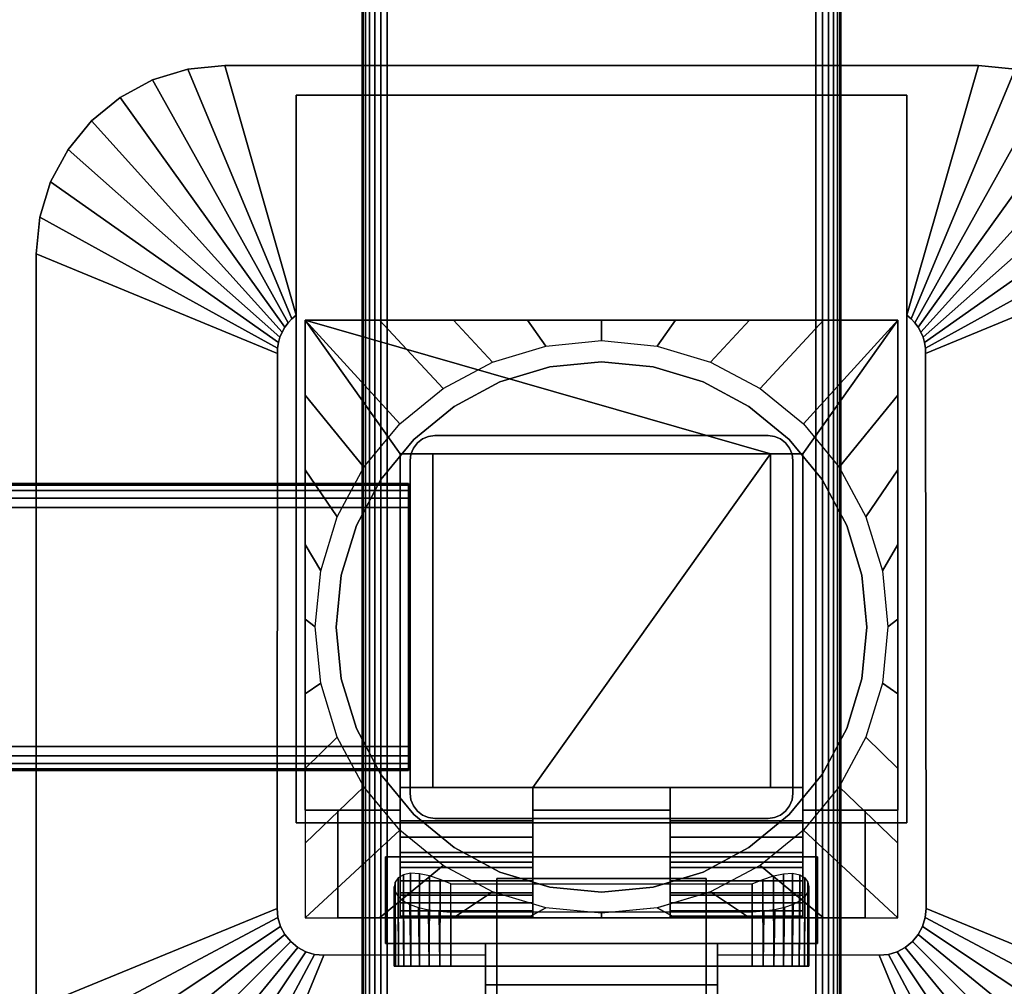
# Model space of a CAD drawing. Units: inches. Extents: x -0.2 to 54, y -24 to 0.
# Drawn here: x 44 to 49.1, y -13.9 to -8.8 of the extents above; entities that cross this region are included whole.
import ezdxf

# ---------------------------------------------------------------- set-up
doc = ezdxf.new("R2010")
doc.units = ezdxf.units.IN
doc.header["$MEASUREMENT"] = 0
for name, color, linetype in [('A-FURN-3-TABLE-FRAME', 253, 'Continuous'), ('A-FURN-3-TABLE-LEG-FLIP-CASE-LOWER', 253, 'Continuous'), ('A-FURN-3-TABLE-LEG-FLIP-CASE-UPPER', 253, 'Continuous'), ('A-FURN-3-TABLE-LEG-FLIP-HANDLE', 253, 'Continuous'), ('A-FURN-3-TABLE-LEG-FOOT', 253, 'Continuous'), ('A-FURN-3-TABLE-LEG-MAIN', 253, 'Continuous'), ('A-FURN-3-TABLE-SURFACE-BOTTOM', 255, 'Continuous'), ('A-FURN-3-TABLE-SURFACE-TOP-HPL_TFL', 255, 'Continuous')]:
    doc.layers.add(name, color=color, linetype=linetype)

msp = doc.modelspace()

# ---------------------------------------------------------------- linework, layer by layer
at = {"layer": 'A-FURN-3-TABLE-LEG-FLIP-CASE-LOWER'}
for points in [[(45.4527, -10.3974, 27.4198), (45.4527, -10.3974, 26.6914), (45.4527, -12.9565, 26.6914), (45.4527, -12.9565, 27.4198)], [(48.5472, -10.3974, 27.4198), (48.5472, -10.3974, 26.6914), (45.4527, -10.3974, 26.6914), (45.4527, -10.3974, 27.4198)], [(47.8819, -11.0943, 27.4198), (48.0511, -11.0943, 27.4198), (48.5472, -10.3974, 27.4198), (45.4527, -10.3974, 27.4198)], [(45.4527, -10.3974, 27.4198), (45.9488, -11.0943, 27.4198), (46.1181, -11.0943, 27.4198), (47.8819, -11.0943, 27.4198)], [(45.9488, -11.0943, 27.4198), (45.4527, -10.3974, 27.4198), (45.4527, -12.9565, 27.4198), (45.9488, -12.9565, 27.4198)], [(48.0511, -12.9565, 27.4198), (48.5472, -12.9565, 27.4198), (48.5472, -10.3974, 27.4198), (48.0511, -11.0943, 27.4198)], [(48.5472, -12.9565, 27.4198), (48.5472, -12.9565, 26.6914), (48.5472, -10.3974, 26.6914), (48.5472, -10.3974, 27.4198)], [(45.9488, -12.8383, 27.7741), (46.1181, -12.8383, 27.7741), (46.1181, -11.0943, 27.4198), (45.9488, -11.0943, 27.4198)], [(47.8819, -11.0943, 27.4198), (46.1181, -11.0943, 27.4198), (46.1181, -12.8383, 27.4198), (46.6417, -12.8383, 27.4198)], [(46.1181, -12.8383, 27.7741), (46.1181, -12.8383, 27.4198), (46.1181, -11.0943, 27.4198)], [(46.6417, -12.8383, 27.4198), (47.3582, -12.8383, 27.4198), (47.8819, -12.8383, 27.4198), (47.8819, -11.0943, 27.4198)], [(47.8819, -11.0943, 27.4198), (47.8819, -12.8383, 27.7741), (48.0511, -12.8383, 27.7741), (48.0511, -11.0943, 27.4198)], [(47.8819, -12.8383, 27.7741), (47.8819, -11.0943, 27.4198), (47.8819, -12.8383, 27.4198)], [(46.6417, -13.0132, 27.7741), (46.6417, -12.8383, 27.7741), (45.9488, -12.8383, 27.7741), (45.9488, -13.0132, 27.7741)], [(46.6417, -12.8383, 27.7741), (46.6417, -12.8383, 27.4198), (46.1181, -12.8383, 27.4198), (46.1181, -12.8383, 27.7741)], [(46.6417, -12.8383, 27.4198), (46.6417, -12.9565, 27.4198), (47.3582, -12.9565, 27.4198), (47.3582, -12.8383, 27.4198)], [(47.8819, -12.8383, 27.7741), (47.8819, -12.8383, 27.4198), (47.3582, -12.8383, 27.4198), (47.3582, -12.8383, 27.7741)], [(47.3582, -12.8383, 27.7741), (47.3582, -13.0132, 27.7741), (48.0511, -13.0132, 27.7741), (48.0511, -12.8383, 27.7741)], [(45.4527, -13.5195, 26.6914), (45.622, -13.5195, 26.6914), (45.622, -12.9565, 26.6914), (45.4527, -12.9565, 26.6914)], [(45.622, -12.9565, 26.7702), (45.622, -12.9565, 26.6914), (45.622, -13.5195, 26.6914), (45.622, -13.5195, 26.7702)], [(46.6417, -12.9565, 27.4198), (46.6417, -12.9565, 26.7702), (47.3582, -12.9565, 26.7702), (47.3582, -12.9565, 27.4198)], [(48.3779, -13.5195, 26.7702), (48.3779, -13.5195, 26.6914), (48.3779, -12.9565, 26.6914), (48.3779, -12.9565, 26.7702)], [(48.3779, -12.9565, 26.6914), (48.3779, -13.5195, 26.6914), (48.5472, -13.5195, 26.6914), (48.5472, -12.9565, 26.6914)], [(46.6417, -13.2281, 27.1048), (45.9488, -13.2281, 27.1048), (45.9488, -13.4013, 26.7702), (46.6417, -13.4013, 26.7702)], [(46.6417, -13.2281, 27.1048), (46.6417, -13.2281, 27.282), (45.9488, -13.2281, 27.282), (45.9488, -13.2281, 27.1048)], [(45.9488, -13.2281, 27.282), (46.6417, -13.2281, 27.282), (46.6417, -13.5195, 27.3135), (45.9488, -13.5195, 27.3135)], [(47.3582, -13.2281, 27.1048), (47.3582, -13.4013, 26.7702), (48.0511, -13.4013, 26.7702), (48.0511, -13.2281, 27.1048)], [(47.3582, -13.2281, 27.282), (47.3582, -13.2281, 27.1048), (48.0511, -13.2281, 27.1048), (48.0511, -13.2281, 27.282)], [(48.0511, -13.2281, 27.282), (48.0511, -13.5195, 27.3135), (47.3582, -13.5195, 27.3135), (47.3582, -13.2281, 27.282)], [(46.2126, -13.3413, 25.9237), (47.7874, -13.3413, 25.9237), (47.7874, -13.7714, 25.9237), (46.2126, -13.7714, 25.9237)], [(45.622, -13.5195, 26.7702), (45.622, -13.5195, 26.6914), (48.3779, -13.5195, 26.6914), (48.3779, -13.5195, 26.7702)], [(45.9488, -13.5109, 27.3922), (45.9488, -13.5195, 27.3135), (46.6417, -13.5195, 27.3135), (46.6417, -13.5109, 27.3922)], [(46.2126, -13.4905, 26.5143), (46.2126, -13.7714, 26.5143), (47.7874, -13.7714, 26.5143), (47.7874, -13.4905, 26.5143)], [(47.3582, -13.5109, 27.3922), (47.3582, -13.5195, 27.3135), (48.0511, -13.5195, 27.3135), (48.0511, -13.5109, 27.3922)]]:
    msp.add_3dface(points, dxfattribs=at)
for points, invisible_edges in [([(46.7296, -10.6406, 25.7544), (46.4696, -10.7194, 25.7544), (46.4299, -10.6166, 25.7544), (46.7094, -10.5322, 25.7544)], 10), ([(47, -10.6139, 25.7544), (46.7296, -10.6406, 25.7544), (46.7094, -10.5322, 25.7544), (47, -10.5037, 25.7544)], 10), ([(47.2704, -10.6406, 25.7544), (47, -10.6139, 25.7544), (47, -10.5037, 25.7544), (47.2906, -10.5322, 25.7544)], 10), ([(47.5304, -10.7194, 25.7544), (47.2704, -10.6406, 25.7544), (47.2906, -10.5322, 25.7544), (47.5701, -10.6166, 25.7544)], 10), ([(46.4696, -10.7194, 25.7544), (46.2299, -10.8475, 25.7544), (46.1721, -10.7537, 25.7544), (46.4299, -10.6166, 25.7544)], 10), ([(47.2704, -10.6406, 26.719), (47.5304, -10.7194, 26.719), (46.4696, -10.7194, 26.719), (46.7296, -10.6406, 26.719)], 10), ([(47, -10.6139, 26.719), (47.2704, -10.6406, 26.719), (46.7296, -10.6406, 26.719), (47, -10.6139, 26.719)], 2), ([(47.7701, -10.8475, 25.7544), (47.5304, -10.7194, 25.7544), (47.5701, -10.6166, 25.7544), (47.8279, -10.7537, 25.7544)], 10), ([(47.5304, -10.7194, 26.719), (47.7701, -10.8475, 26.719), (46.2299, -10.8475, 26.719), (46.4696, -10.7194, 26.719)], 10), ([(46.2299, -10.8475, 25.7544), (46.0199, -11.0199, 25.7544), (45.9458, -10.9382, 25.7544), (46.1721, -10.7537, 25.7544)], 10), ([(47.9801, -11.0199, 25.7544), (47.7701, -10.8475, 25.7544), (47.8279, -10.7537, 25.7544), (48.0542, -10.9382, 25.7544)], 10), ([(47.7701, -10.8475, 26.719), (47.9801, -11.0199, 26.719), (46.0199, -11.0199, 26.719), (46.2299, -10.8475, 26.719)], 10), ([(46.0199, -11.0199, 25.7544), (45.8475, -11.2299, 25.7544), (45.7582, -11.1654, 25.7544), (45.9458, -10.9382, 25.7544)], 10), ([(48.1525, -11.2299, 25.7544), (47.9801, -11.0199, 25.7544), (48.0542, -10.9382, 25.7544), (48.2417, -11.1654, 25.7544)], 10), ([(47.9801, -11.0199, 26.719), (48.1525, -11.2299, 26.719), (45.8475, -11.2299, 26.719), (46.0199, -11.0199, 26.719)], 10), ([(45.9488, -13.0132, 27.7741), (45.9488, -12.8383, 27.7741), (45.9488, -11.0943, 27.4198), (45.9488, -12.9565, 27.4198)], 8), ([(48.0511, -12.8383, 27.7741), (48.0511, -13.0132, 27.7741), (48.0511, -12.9565, 27.4198), (48.0511, -11.0943, 27.4198)], 2), ([(45.8475, -11.2299, 25.7544), (45.7194, -11.4696, 25.7544), (45.6188, -11.4248, 25.7544), (45.7582, -11.1654, 25.7544)], 10), ([(48.2806, -11.4696, 25.7544), (48.1525, -11.2299, 25.7544), (48.2417, -11.1654, 25.7544), (48.3812, -11.4248, 25.7544)], 10), ([(48.1525, -11.2299, 26.719), (48.2806, -11.4696, 26.719), (45.7194, -11.4696, 26.719), (45.8475, -11.2299, 26.719)], 10), ([(45.7194, -11.4696, 25.7544), (45.6406, -11.7296, 25.7544), (45.5329, -11.7066, 25.7544), (45.6188, -11.4248, 25.7544)], 10), ([(48.2806, -11.4696, 26.719), (48.3594, -11.7296, 26.719), (45.6406, -11.7296, 26.719), (45.7194, -11.4696, 26.719)], 10), ([(48.3594, -11.7296, 25.7544), (48.2806, -11.4696, 25.7544), (48.3812, -11.4248, 25.7544), (48.467, -11.7066, 25.7544)], 10), ([(45.6406, -11.7296, 25.7544), (45.6139, -12, 25.7544), (45.5039, -11.9998, 25.7544), (45.5329, -11.7066, 25.7544)], 10), ([(48.3861, -12, 25.7544), (48.3594, -11.7296, 25.7544), (48.467, -11.7066, 25.7544), (48.496, -11.9998, 25.7544)], 10), ([(48.3594, -11.7296, 26.719), (48.3861, -12, 26.719), (45.6139, -12, 26.719), (45.6406, -11.7296, 26.719)], 10), ([(45.6139, -12, 25.7544), (45.6406, -12.2704, 25.7544), (45.5329, -12.2929, 25.7544), (45.5039, -11.9998, 25.7544)], 10), ([(48.3861, -12, 26.719), (48.3594, -12.2704, 26.719), (45.6406, -12.2704, 26.719), (45.6139, -12, 26.719)], 10), ([(48.3594, -12.2704, 25.7544), (48.3861, -12, 25.7544), (48.496, -11.9998, 25.7544), (48.467, -12.2929, 25.7544)], 10), ([(45.6406, -12.2704, 25.7544), (45.7194, -12.5304, 25.7544), (45.6188, -12.5747, 25.7544), (45.5329, -12.2929, 25.7544)], 10), ([(48.3594, -12.2704, 26.719), (48.2806, -12.5304, 26.719), (45.7194, -12.5304, 26.719), (45.6406, -12.2704, 26.719)], 10), ([(48.2806, -12.5304, 25.7544), (48.3594, -12.2704, 25.7544), (48.467, -12.2929, 25.7544), (48.3812, -12.5747, 25.7544)], 10), ([(45.7194, -12.5304, 25.7544), (45.8475, -12.7701, 25.7544), (45.7582, -12.8342, 25.7544), (45.6188, -12.5747, 25.7544)], 10), ([(48.2806, -12.5304, 26.719), (48.1525, -12.7701, 26.719), (45.8475, -12.7701, 26.719), (45.7194, -12.5304, 26.719)], 10), ([(48.1525, -12.7701, 25.7544), (48.2806, -12.5304, 25.7544), (48.3812, -12.5747, 25.7544), (48.2417, -12.8342, 25.7544)], 10), ([(45.8475, -12.7701, 25.7544), (46.0199, -12.9801, 25.7544), (45.9458, -13.0613, 25.7544), (45.7582, -12.8342, 25.7544)], 10), ([(48.1525, -12.7701, 26.719), (47.9801, -12.9801, 26.719), (46.0199, -12.9801, 26.719), (45.8475, -12.7701, 26.719)], 10), ([(47.9801, -12.9801, 25.7544), (48.1525, -12.7701, 25.7544), (48.2417, -12.8342, 25.7544), (48.0542, -13.0613, 25.7544)], 10), ([(46.6417, -12.9565, 27.4198), (46.6417, -12.8383, 27.4198), (46.6417, -12.8383, 27.7741), (46.6417, -13.0132, 27.7741)], 8), ([(47.3582, -13.0132, 27.7741), (47.3582, -12.8383, 27.7741), (47.3582, -12.8383, 27.4198), (47.3582, -12.9565, 27.4198)], 8), ([(45.4527, -12.9565, 26.6914), (45.622, -12.9565, 26.6914), (45.622, -12.9565, 26.7702), (45.4527, -12.9565, 27.4198)], 4), ([(45.4527, -12.9565, 27.4198), (45.622, -12.9565, 26.7702), (45.9488, -12.9565, 26.7702), (45.9488, -12.9565, 27.4198)], 1), ([(45.9488, -12.9565, 26.7702), (45.622, -12.9565, 26.7702), (45.622, -13.5195, 26.7702), (45.9488, -13.4013, 26.7702)], 4), ([(45.9488, -12.9565, 27.4198), (45.9488, -12.9565, 26.7702), (45.9488, -13.4013, 26.7702), (45.9488, -13.2281, 27.1048)], 8), ([(45.9488, -13.0132, 27.7741), (45.9488, -12.9565, 27.4198), (45.9488, -13.2281, 27.1048), (45.9488, -13.2281, 27.282)], 11), ([(46.6417, -12.9565, 26.7702), (46.6417, -13.4013, 26.7702), (47.3582, -13.4013, 26.7702), (47.3582, -12.9565, 26.7702)], 2), ([(46.6417, -13.2281, 27.1048), (46.6417, -13.4013, 26.7702), (46.6417, -12.9565, 26.7702), (46.6417, -12.9565, 27.4198)], 8), ([(46.6417, -13.2281, 27.282), (46.6417, -13.2281, 27.1048), (46.6417, -12.9565, 27.4198), (46.6417, -13.0132, 27.7741)], 14), ([(47.3582, -12.9565, 27.4198), (47.3582, -12.9565, 26.7702), (47.3582, -13.4013, 26.7702), (47.3582, -13.2281, 27.1048)], 8), ([(47.3582, -13.0132, 27.7741), (47.3582, -12.9565, 27.4198), (47.3582, -13.2281, 27.1048), (47.3582, -13.2281, 27.282)], 11), ([(48.0511, -13.4013, 26.7702), (48.3779, -13.5195, 26.7702), (48.3779, -12.9565, 26.7702), (48.0511, -12.9565, 26.7702)], 1), ([(48.3779, -12.9565, 26.7702), (48.5472, -12.9565, 27.4198), (48.0511, -12.9565, 27.4198), (48.0511, -12.9565, 26.7702)], 1), ([(48.0511, -13.2281, 27.1048), (48.0511, -13.4013, 26.7702), (48.0511, -12.9565, 26.7702), (48.0511, -12.9565, 27.4198)], 8), ([(48.0511, -13.2281, 27.282), (48.0511, -13.2281, 27.1048), (48.0511, -12.9565, 27.4198), (48.0511, -13.0132, 27.7741)], 14), ([(48.3779, -12.9565, 26.6914), (48.5472, -12.9565, 26.6914), (48.5472, -12.9565, 27.4198), (48.3779, -12.9565, 26.7702)], 4), ([(46.0199, -12.9801, 25.7544), (46.2299, -13.1525, 25.7544), (46.1721, -13.2459, 25.7544), (45.9458, -13.0613, 25.7544)], 10), ([(47.9801, -12.9801, 26.719), (47.7701, -13.1525, 26.719), (46.2299, -13.1525, 26.719), (46.0199, -12.9801, 26.719)], 10), ([(47.7701, -13.1525, 25.7544), (47.9801, -12.9801, 25.7544), (48.0542, -13.0613, 25.7544), (47.8279, -13.2459, 25.7544)], 10), ([(45.9488, -13.2281, 27.282), (45.9488, -13.0971, 27.7672), (45.9488, -13.0132, 27.7741)], 9), ([(46.6417, -13.0132, 27.7741), (46.6417, -13.0971, 27.7672), (46.6417, -13.2281, 27.282)], 10), ([(47.3582, -13.2281, 27.282), (47.3582, -13.0971, 27.7672), (47.3582, -13.0132, 27.7741)], 9), ([(48.0511, -13.0132, 27.7741), (48.0511, -13.0971, 27.7672), (48.0511, -13.2281, 27.282)], 10), ([(45.9488, -13.2281, 27.282), (45.9488, -13.2561, 27.7133), (45.9488, -13.1788, 27.7468), (45.9488, -13.0971, 27.7672)], 9), ([(46.6417, -13.2281, 27.282), (46.6417, -13.0971, 27.7672), (46.6417, -13.1788, 27.7468), (46.6417, -13.2561, 27.7133)], 9), ([(47.3582, -13.2281, 27.282), (47.3582, -13.2561, 27.7133), (47.3582, -13.1788, 27.7468), (47.3582, -13.0971, 27.7672)], 9), ([(48.0511, -13.2281, 27.282), (48.0511, -13.0971, 27.7672), (48.0511, -13.1788, 27.7468), (48.0511, -13.2561, 27.7133)], 9), ([(46.2299, -13.1525, 25.7544), (46.4696, -13.2806, 25.7544), (46.4299, -13.3829, 25.7544), (46.1721, -13.2459, 25.7544)], 10), ([(47.7701, -13.1525, 26.719), (47.5304, -13.2806, 26.719), (46.4696, -13.2806, 26.719), (46.2299, -13.1525, 26.719)], 10), ([(47.5304, -13.2806, 25.7544), (47.7701, -13.1525, 25.7544), (47.8279, -13.2459, 25.7544), (47.5701, -13.3829, 25.7544)], 10), ([(45.9488, -13.2281, 27.282), (45.9488, -13.5195, 27.3135), (45.9488, -13.5109, 27.3922), (45.9488, -13.4826, 27.4715)], 8), ([(45.9488, -13.2281, 27.282), (45.9488, -13.4826, 27.4715), (45.9488, -13.4416, 27.5451), (45.9488, -13.3893, 27.6111)], 9), ([(45.9488, -13.2281, 27.282), (45.9488, -13.3893, 27.6111), (45.9488, -13.3269, 27.6676), (45.9488, -13.2561, 27.7133)], 9), ([(46.6417, -13.5109, 27.3922), (46.6417, -13.5195, 27.3135), (46.6417, -13.2281, 27.282), (46.6417, -13.4826, 27.4715)], 4), ([(46.6417, -13.3893, 27.6111), (46.6417, -13.4416, 27.5451), (46.6417, -13.4826, 27.4715), (46.6417, -13.2281, 27.282)], 12), ([(46.6417, -13.2561, 27.7133), (46.6417, -13.3269, 27.6676), (46.6417, -13.3893, 27.6111), (46.6417, -13.2281, 27.282)], 12), ([(47.3582, -13.2281, 27.282), (47.3582, -13.5195, 27.3135), (47.3582, -13.5109, 27.3922), (47.3582, -13.4826, 27.4715)], 8), ([(47.3582, -13.2281, 27.282), (47.3582, -13.4826, 27.4715), (47.3582, -13.4416, 27.5451), (47.3582, -13.3893, 27.6111)], 9), ([(47.3582, -13.2281, 27.282), (47.3582, -13.3893, 27.6111), (47.3582, -13.3269, 27.6676), (47.3582, -13.2561, 27.7133)], 9), ([(48.0511, -13.5109, 27.3922), (48.0511, -13.5195, 27.3135), (48.0511, -13.2281, 27.282), (48.0511, -13.4826, 27.4715)], 4), ([(48.0511, -13.3893, 27.6111), (48.0511, -13.4416, 27.5451), (48.0511, -13.4826, 27.4715), (48.0511, -13.2281, 27.282)], 12), ([(48.0511, -13.2281, 27.282), (48.0511, -13.2561, 27.7133), (48.0511, -13.3269, 27.6676), (48.0511, -13.3893, 27.6111)], 9), ([(46.4696, -13.2806, 25.7544), (46.7296, -13.3594, 25.7544), (46.7094, -13.4673, 25.7544), (46.4299, -13.3829, 25.7544)], 10), ([(47.5304, -13.2806, 26.719), (47.2704, -13.3594, 26.719), (46.7296, -13.3594, 26.719), (46.4696, -13.2806, 26.719)], 10), ([(47.2704, -13.3594, 25.7544), (47.5304, -13.2806, 25.7544), (47.5701, -13.3829, 25.7544), (47.2918, -13.4671, 25.7544)], 10), ([(46.7296, -13.3594, 25.7544), (47, -13.3861, 25.7544), (47, -13.4958, 25.7544), (46.7094, -13.4673, 25.7544)], 10), ([(47.2704, -13.3594, 26.719), (47, -13.3861, 26.719), (47, -13.3861, 26.719), (46.7296, -13.3594, 26.719)], 8), ([(47, -13.3861, 25.7544), (47.2704, -13.3594, 25.7544), (47.2918, -13.4671, 25.7544), (47, -13.4958, 25.7544)], 10), ([(46.6417, -13.4013, 26.7702), (45.9488, -13.4013, 26.7702), (45.622, -13.5195, 26.7702), (48.3779, -13.5195, 26.7702)], 10), ([(48.3779, -13.5195, 26.7702), (48.0511, -13.4013, 26.7702), (47.3582, -13.4013, 26.7702), (46.6417, -13.4013, 26.7702)], 13), ([(45.923, -13.7714, 26.2766), (45.9173, -13.7714, 26.219), (45.923, -13.7714, 26.1614)], 8), ([(45.9398, -13.7714, 26.332), (45.923, -13.7714, 26.2766), (45.923, -13.7714, 26.1614), (45.9398, -13.7714, 26.106)], 10), ([(45.9398, -13.7714, 26.106), (45.9671, -13.7714, 26.0549), (45.9671, -13.7714, 26.383), (45.9398, -13.7714, 26.332)], 10), ([(46.0038, -13.7714, 26.4278), (45.9671, -13.7714, 26.383), (45.9671, -13.7714, 26.0549), (46.0038, -13.7714, 26.0102)], 10), ([(46.0038, -13.7714, 26.0102), (46.0485, -13.7714, 25.9735), (46.0485, -13.7714, 26.4645), (46.0038, -13.7714, 26.4278)], 10), ([(46.0996, -13.7714, 26.4918), (46.0485, -13.7714, 26.4645), (46.0485, -13.7714, 25.9735), (46.0996, -13.7714, 25.9462)], 10), ([(46.0996, -13.7714, 25.9462), (46.155, -13.7714, 25.9294), (46.155, -13.7714, 26.5086), (46.0996, -13.7714, 26.4918)], 10), ([(46.2126, -13.7714, 26.5143), (46.155, -13.7714, 26.5086), (46.155, -13.7714, 25.9294), (46.2126, -13.7714, 25.9237)], 10), ([(46.2126, -13.7714, 26.5143), (46.2126, -13.7714, 25.9237), (47.7874, -13.7714, 25.9237), (47.7874, -13.7714, 26.5143)], 5), ([(47.845, -13.7714, 26.5086), (47.7874, -13.7714, 26.5143), (47.7874, -13.7714, 25.9237), (47.845, -13.7714, 25.9294)], 10), ([(47.845, -13.7714, 25.9294), (47.9004, -13.7714, 25.9462), (47.9004, -13.7714, 26.4918), (47.845, -13.7714, 26.5086)], 10), ([(47.9514, -13.7714, 26.4645), (47.9004, -13.7714, 26.4918), (47.9004, -13.7714, 25.9462), (47.9514, -13.7714, 25.9735)], 10), ([(47.9514, -13.7714, 25.9735), (47.9962, -13.7714, 26.0102), (47.9962, -13.7714, 26.4278), (47.9514, -13.7714, 26.4645)], 10), ([(47.9962, -13.7714, 26.0102), (48.0329, -13.7714, 26.0549), (48.0329, -13.7714, 26.383), (47.9962, -13.7714, 26.4278)], 10), ([(48.0602, -13.7714, 26.332), (48.0329, -13.7714, 26.383), (48.0329, -13.7714, 26.0549), (48.0602, -13.7714, 26.106)], 10), ([(48.0602, -13.7714, 26.106), (48.077, -13.7714, 26.1614), (48.077, -13.7714, 26.2766), (48.0602, -13.7714, 26.332)], 10), ([(48.077, -13.7714, 26.1614), (48.0826, -13.7714, 26.219), (48.077, -13.7714, 26.2766)], 8)]:
    msp.add_3dface(points, dxfattribs=dict(at, invisible_edges=invisible_edges))
at = {"layer": 'A-FURN-3-TABLE-LEG-FLIP-CASE-UPPER'}
for points, invisible_edges in [([(45.4055, -10.3709, 26.719), (45.0315, -9.0667, 27.5576), (45.4055, -9.2202, 27.4554)], 2), ([(45.4055, -9.2202, 27.4554), (45.0315, -9.0667, 27.5576), (48.9685, -9.0667, 27.5576), (48.5945, -9.2202, 27.4554)], 5), ([(48.5945, -9.2202, 27.4554), (48.9685, -9.0667, 27.5576), (48.5945, -10.3709, 26.719)], 1), ([(45.4055, -13.0234, 26.719), (45.3048, -13.4706, 26.719), (45.3071, -10.5711, 26.719), (45.4055, -10.3709, 26.719)], 5), ([(45.4055, -10.3709, 26.719), (45.3071, -10.5711, 26.719), (45.3079, -10.5421, 26.719), (45.3122, -10.5134, 26.719)], 9), ([(45.4055, -10.3709, 26.719), (45.3122, -10.5134, 26.719), (45.32, -10.4855, 26.719), (45.3312, -10.4587, 26.719)], 9), ([(45.4055, -10.3709, 26.719), (45.3312, -10.4587, 26.719), (45.3456, -10.4335, 26.719), (45.3629, -10.4102, 26.719)], 9), ([(45.4055, -10.3709, 26.719), (45.3629, -10.4102, 26.719), (45.383, -10.3892, 26.719)], 1), ([(48.6951, -13.4706, 26.719), (48.5945, -13.0234, 26.719), (48.5945, -10.3709, 26.719), (48.6929, -10.5711, 26.719)], 5), ([(48.5945, -10.3709, 26.719), (48.6169, -10.3892, 26.719), (48.637, -10.4102, 26.719), (48.6544, -10.4335, 26.719)], 8), ([(48.5945, -10.3709, 26.719), (48.6544, -10.4335, 26.719), (48.6687, -10.4587, 26.719), (48.6799, -10.4855, 26.719)], 9), ([(48.5945, -10.3709, 26.719), (48.6799, -10.4855, 26.719), (48.6877, -10.5134, 26.719), (48.6921, -10.5421, 26.719)], 9), ([(48.5945, -10.3709, 26.719), (48.6921, -10.5421, 26.719), (48.6929, -10.5711, 26.719)], 9), ([(45.4055, -13.0234, 26.719), (45.3234, -13.564, 26.719), (45.3095, -13.5182, 26.719), (45.3048, -13.4706, 26.719)], 9), ([(45.4055, -13.0234, 26.719), (45.3763, -13.6432, 26.719), (45.3459, -13.6063, 26.719), (45.3234, -13.564, 26.719)], 9), ([(45.4055, -13.0234, 26.719), (45.4555, -13.6962, 26.719), (45.4133, -13.6736, 26.719), (45.3763, -13.6432, 26.719)], 9), ([(45.872, -13.2006, 26.719), (45.4055, -13.0234, 26.719), (48.5945, -13.0234, 26.719), (48.1279, -13.2006, 26.719)], 5), ([(45.4055, -13.0234, 26.719), (45.872, -13.2006, 26.719), (45.872, -13.6533, 26.719), (45.5489, -13.7147, 26.719)], 13), ([(45.4055, -13.0234, 26.719), (45.5489, -13.7147, 26.719), (45.5013, -13.7101, 26.719), (45.4555, -13.6962, 26.719)], 9), ([(48.451, -13.7147, 26.719), (48.1279, -13.6533, 26.719), (48.1279, -13.2006, 26.719), (48.5945, -13.0234, 26.719)], 13), ([(48.5945, -13.0234, 26.719), (48.5444, -13.6962, 26.719), (48.4986, -13.7101, 26.719), (48.451, -13.7147, 26.719)], 9), ([(48.5945, -13.0234, 26.719), (48.6236, -13.6432, 26.719), (48.5866, -13.6736, 26.719), (48.5444, -13.6962, 26.719)], 9), ([(48.5945, -13.0234, 26.719), (48.6765, -13.564, 26.719), (48.654, -13.6063, 26.719), (48.6236, -13.6432, 26.719)], 9), ([(48.5945, -13.0234, 26.719), (48.6951, -13.4706, 26.719), (48.6904, -13.5182, 26.719), (48.6765, -13.564, 26.719)], 9), ([(46.3937, -13.6533, 26.9801), (45.872, -13.6533, 26.9801), (45.872, -13.2006, 26.9801), (48.1279, -13.2006, 26.9801)], 8), ([(46.3937, -13.6533, 26.9801), (48.1279, -13.2006, 26.9801), (48.1279, -13.6533, 26.9801), (47.6063, -13.6533, 26.9801)], 1), ([(45.5489, -13.7147, 26.719), (45.872, -13.6533, 26.719), (46.3937, -13.6533, 26.719), (46.3937, -13.7124, 26.719)], 1), ([(46.3937, -13.7124, 26.719), (46.3937, -13.6533, 26.719), (46.3937, -13.6533, 26.9801), (46.3937, -13.8698, 26.9657)], 8), ([(48.451, -13.7147, 26.719), (47.6063, -13.7124, 26.719), (47.6063, -13.6533, 26.719), (48.1279, -13.6533, 26.719)], 8), ([(47.6063, -13.7124, 26.719), (47.6063, -13.8698, 26.9657), (47.6063, -13.6533, 26.9801), (47.6063, -13.6533, 26.719)], 1), ([(46.3937, -13.7124, 26.719), (46.3937, -13.8698, 26.9657), (46.3937, -14.3895, 27.3116), (46.3937, -14.9722, 27.5576)], 5), ([(47.6063, -14.9722, 27.5576), (47.6063, -14.3895, 27.3116), (47.6063, -13.8698, 26.9657), (47.6063, -13.7124, 26.719)], 5)]:
    msp.add_3dface(points, dxfattribs=dict(at, invisible_edges=invisible_edges))
for points in [[(48.9685, -9.0667, 28.03), (48.9685, -9.0667, 27.5576), (45.0315, -9.0667, 27.5576), (45.0315, -9.0667, 28.03)], [(45.4055, -13.0234, 27.4554), (45.4055, -13.0234, 26.719), (45.4055, -10.3709, 26.719), (45.4055, -9.2202, 27.4554)], [(48.5945, -13.0234, 27.4554), (45.4055, -13.0234, 27.4554), (45.4055, -9.2202, 27.4554), (48.5945, -9.2202, 27.4554)], [(48.5945, -13.0234, 27.4554), (48.5945, -9.2202, 27.4554), (48.5945, -10.3709, 26.719), (48.5945, -13.0234, 26.719)], [(44.0472, -10.0509, 27.5576), (45.3071, -10.5711, 26.719), (45.3048, -13.4706, 26.719), (44.0472, -13.988, 27.5576)], [(44.0472, -10.0509, 28.03), (44.0472, -10.0509, 27.5576), (44.0472, -13.988, 27.5576), (44.0472, -13.988, 28.03)], [(49.9527, -13.988, 27.5576), (48.6951, -13.4706, 26.719), (48.6929, -10.5711, 26.719), (49.9527, -10.0509, 27.5576)], [(45.4055, -13.0234, 27.4554), (48.5945, -13.0234, 27.4554), (48.5945, -13.0234, 26.719), (45.4055, -13.0234, 26.719)], [(45.872, -13.2006, 26.9801), (45.872, -13.6533, 26.9801), (45.872, -13.6533, 26.719), (45.872, -13.2006, 26.719)], [(45.872, -13.2006, 26.719), (48.1279, -13.2006, 26.719), (48.1279, -13.2006, 26.9801), (45.872, -13.2006, 26.9801)], [(48.1279, -13.2006, 26.9801), (48.1279, -13.2006, 26.719), (48.1279, -13.6533, 26.719), (48.1279, -13.6533, 26.9801)], [(45.872, -13.6533, 26.9801), (46.3937, -13.6533, 26.9801), (46.3937, -13.6533, 26.719), (45.872, -13.6533, 26.719)], [(46.3937, -13.8698, 26.9657), (46.3937, -13.6533, 26.9801), (47.6063, -13.6533, 26.9801), (47.6063, -13.8698, 26.9657)], [(47.6063, -13.6533, 26.9801), (48.1279, -13.6533, 26.9801), (48.1279, -13.6533, 26.719), (47.6063, -13.6533, 26.719)], [(45.0315, -14.9722, 27.5576), (45.5489, -13.7147, 26.719), (46.3937, -13.7124, 26.719), (46.3937, -14.9722, 27.5576)], [(47.6063, -13.7124, 26.719), (48.451, -13.7147, 26.719), (48.9685, -14.9722, 27.5576), (47.6063, -14.9722, 27.5576)], [(47.6063, -13.8698, 26.9657), (47.6063, -14.3895, 27.3116), (46.3937, -14.3895, 27.3116), (46.3937, -13.8698, 26.9657)]]:
    msp.add_3dface(points, dxfattribs=at)
at = {"layer": 'A-FURN-3-TABLE-LEG-FLIP-HANDLE'}
for points, invisible_edges in [([(46.4527, -14.9193, 26.9126), (46.4527, -14.1866, 27.3508), (46.4527, -13.3137, 27.0376), (46.4527, -13.9294, 26.4888)], 8), ([(47.5472, -14.9193, 26.9126), (47.5472, -13.9294, 26.4888), (47.5472, -13.3137, 27.0376), (47.5472, -14.1866, 27.3508)], 1)]:
    msp.add_3dface(points, dxfattribs=dict(at, invisible_edges=invisible_edges))
for points in [[(46.4527, -13.9294, 26.4888), (46.4527, -13.3137, 27.0376), (47.5472, -13.3137, 27.0376), (47.5472, -13.9294, 26.4888)], [(47.5472, -14.1866, 27.3508), (47.5472, -13.3137, 27.0376), (46.4527, -13.3137, 27.0376), (46.4527, -14.1866, 27.3508)]]:
    msp.add_3dface(points, dxfattribs=at)
at = {"layer": 'A-FURN-3-TABLE-LEG-MAIN'}
msp.add_3dface([(46, -11.13, 4.5), (46, -12.87, 4.5), (46, -12.87, 26.719), (46, -11.13, 26.719)], dxfattribs=at)
at = {"layer": 'A-FURN-3-TABLE-SURFACE-BOTTOM', "invisible_edges": 5}
msp.add_3dface([(52, -0.1181, 28.03), (52, -23.8819, 28.03), (2, -23.8819, 28.03), (2, -0.1181, 28.03)], dxfattribs=at)
at = {"layer": 'A-FURN-3-TABLE-SURFACE-TOP-HPL_TFL', "invisible_edges": 10}
msp.add_3dface([(2, -23.8819, 29.03), (52, -23.8819, 29.03), (52, -0.1181, 29.03), (2, -0.1181, 29.03)], dxfattribs=at)

# ---------------------------------------------------------------- meshes
at = {"layer": 'A-FURN-3-TABLE-FRAME'}
mesh = msp.add_polymesh((2, 21), dxfattribs=at)
for k, corner in enumerate([(45.9925, -11.375, 24.689), (45.9925, -11.3272, 24.6795), (45.9925, -11.2866, 24.6524), (45.9925, -11.2595, 24.6118), (45.9925, -11.25, 24.564), (45.9925, -11.25, 23.314), (45.9925, -11.2595, 23.2662), (45.9925, -11.2866, 23.2256), (45.9925, -11.3272, 23.1985), (45.9925, -11.375, 23.189), (45.9925, -12.625, 23.189), (45.9925, -12.6728, 23.1985), (45.9925, -12.7134, 23.2256), (45.9925, -12.7405, 23.2662), (45.9925, -12.75, 23.314), (45.9925, -12.75, 24.564), (45.9925, -12.7405, 24.6118), (45.9925, -12.7134, 24.6524), (45.9925, -12.6728, 24.6795), (45.9925, -12.625, 24.689), (45.9925, -11.375, 24.689), (8.0075, -11.375, 24.689), (8.0075, -11.3272, 24.6795), (8.0075, -11.2866, 24.6524), (8.0075, -11.2595, 24.6118), (8.0075, -11.25, 24.564), (8.0075, -11.25, 23.314), (8.0075, -11.2595, 23.2662), (8.0075, -11.2866, 23.2256), (8.0075, -11.3272, 23.1985), (8.0075, -11.375, 23.189), (8.0075, -12.625, 23.189), (8.0075, -12.6728, 23.1985), (8.0075, -12.7134, 23.2256), (8.0075, -12.7405, 23.2662), (8.0075, -12.75, 23.314), (8.0075, -12.75, 24.564), (8.0075, -12.7405, 24.6118), (8.0075, -12.7134, 24.6524), (8.0075, -12.6728, 24.6795), (8.0075, -12.625, 24.689), (8.0075, -11.375, 24.689)]):
    mesh.set_mesh_vertex(divmod(k, 21), corner)
at = {"layer": 'A-FURN-3-TABLE-LEG-FLIP-CASE-LOWER'}
mesh = msp.add_polymesh((33, 2), dxfattribs=at)
for k, corner in enumerate([(48.5472, -13.5195, 26.6914), (48.0542, -13.0613, 25.7544), (48.1604, -13.5195, 26.6914), (47.8279, -13.2459, 25.7544), (47.7736, -13.5195, 26.6914), (47.5701, -13.3829, 25.7544), (47.3868, -13.5195, 26.6914), (47.2906, -13.4673, 25.7544), (47, -13.5195, 26.6914), (47, -13.4958, 25.7544), (46.6132, -13.5195, 26.6914), (46.7094, -13.4673, 25.7544), (46.2263, -13.5195, 26.6914), (46.4299, -13.3829, 25.7544), (45.8395, -13.5195, 26.6914), (46.1721, -13.2459, 25.7544), (45.4527, -13.5195, 26.6914), (45.9458, -13.0613, 25.7544), (45.4527, -13.1292, 26.6914), (45.7582, -12.8342, 25.7544), (45.4527, -12.7389, 26.6914), (45.6188, -12.5747, 25.7544), (45.4527, -12.3487, 26.6914), (45.5329, -12.2929, 25.7544), (45.4527, -11.9584, 26.6914), (45.5039, -11.9998, 25.7544), (45.4527, -11.5682, 26.6914), (45.5329, -11.7066, 25.7544), (45.4527, -11.1779, 26.6914), (45.6188, -11.4248, 25.7544), (45.4527, -10.7877, 26.6914), (45.7582, -11.1654, 25.7544), (45.4527, -10.3974, 26.6914), (45.9458, -10.9382, 25.7544), (45.8395, -10.3974, 26.6914), (46.1721, -10.7537, 25.7544), (46.2263, -10.3974, 26.6914), (46.4299, -10.6166, 25.7544), (46.6132, -10.3974, 26.6914), (46.7094, -10.5322, 25.7544), (47, -10.3974, 26.6914), (47, -10.5037, 25.7544), (47.3868, -10.3974, 26.6914), (47.2906, -10.5322, 25.7544), (47.7736, -10.3974, 26.6914), (47.5701, -10.6166, 25.7544), (48.1604, -10.3974, 26.6914), (47.8279, -10.7537, 25.7544), (48.5472, -10.3974, 26.6914), (48.0542, -10.9382, 25.7544), (48.5472, -10.7877, 26.6914), (48.2417, -11.1654, 25.7544), (48.5472, -11.1779, 26.6914), (48.3812, -11.4248, 25.7544), (48.5472, -11.5682, 26.6914), (48.467, -11.7066, 25.7544), (48.5472, -11.9584, 26.6914), (48.496, -11.9998, 25.7544), (48.5472, -12.3487, 26.6914), (48.467, -12.2929, 25.7544), (48.5472, -12.7389, 26.6914), (48.3812, -12.5747, 25.7544), (48.5472, -13.1292, 26.6914), (48.2417, -12.8342, 25.7544), (48.5472, -13.5195, 26.6914), (48.0542, -13.0613, 25.7544)]):
    mesh.set_mesh_vertex(divmod(k, 2), corner)
mesh = msp.add_polymesh((2, 32), dxfattribs=dict(at, n_close=True))
for k, corner in enumerate([(48.3861, -12, 26.719), (48.3594, -11.7296, 26.719), (48.2806, -11.4696, 26.719), (48.1525, -11.2299, 26.719), (47.9801, -11.0199, 26.719), (47.7701, -10.8475, 26.719), (47.5304, -10.7194, 26.719), (47.2704, -10.6406, 26.719), (47, -10.6139, 26.719), (46.7296, -10.6406, 26.719), (46.4696, -10.7194, 26.719), (46.2299, -10.8475, 26.719), (46.0199, -11.0199, 26.719), (45.8475, -11.2299, 26.719), (45.7194, -11.4696, 26.719), (45.6406, -11.7296, 26.719), (45.6139, -12, 26.719), (45.6406, -12.2704, 26.719), (45.7194, -12.5304, 26.719), (45.8475, -12.7701, 26.719), (46.0199, -12.9801, 26.719), (46.2299, -13.1525, 26.719), (46.4696, -13.2806, 26.719), (46.7296, -13.3594, 26.719), (47, -13.3861, 26.719), (47.2704, -13.3594, 26.719), (47.5304, -13.2806, 26.719), (47.7701, -13.1525, 26.719), (47.9801, -12.9801, 26.719), (48.1525, -12.7701, 26.719), (48.2806, -12.5304, 26.719), (48.3594, -12.2704, 26.719), (48.3861, -12, 25.7544), (48.3594, -11.7296, 25.7544), (48.2806, -11.4696, 25.7544), (48.1525, -11.2299, 25.7544), (47.9801, -11.0199, 25.7544), (47.7701, -10.8475, 25.7544), (47.5304, -10.7194, 25.7544), (47.2704, -10.6406, 25.7544), (47, -10.6139, 25.7544), (46.7296, -10.6406, 25.7544), (46.4696, -10.7194, 25.7544), (46.2299, -10.8475, 25.7544), (46.0199, -11.0199, 25.7544), (45.8475, -11.2299, 25.7544), (45.7194, -11.4696, 25.7544), (45.6406, -11.7296, 25.7544), (45.6139, -12, 25.7544), (45.6406, -12.2704, 25.7544), (45.7194, -12.5304, 25.7544), (45.8475, -12.7701, 25.7544), (46.0199, -12.9801, 25.7544), (46.2299, -13.1525, 25.7544), (46.4696, -13.2806, 25.7544), (46.7296, -13.3594, 25.7544), (47, -13.3861, 25.7544), (47.2704, -13.3594, 25.7544), (47.5304, -13.2806, 25.7544), (47.7701, -13.1525, 25.7544), (47.9801, -12.9801, 25.7544), (48.1525, -12.7701, 25.7544), (48.2806, -12.5304, 25.7544), (48.3594, -12.2704, 25.7544)]):
    mesh.set_mesh_vertex(divmod(k, 32), corner)
mesh = msp.add_polymesh((2, 9), dxfattribs=at)
for k, corner in enumerate([(45.9488, -13.0132, 27.7741), (45.9488, -13.0971, 27.7672), (45.9488, -13.1788, 27.7468), (45.9488, -13.2561, 27.7133), (45.9488, -13.3269, 27.6676), (45.9488, -13.3893, 27.6111), (45.9488, -13.4416, 27.5451), (45.9488, -13.4826, 27.4715), (45.9488, -13.5109, 27.3922), (46.6417, -13.0132, 27.7741), (46.6417, -13.0971, 27.7672), (46.6417, -13.1788, 27.7468), (46.6417, -13.2561, 27.7133), (46.6417, -13.3269, 27.6676), (46.6417, -13.3893, 27.6111), (46.6417, -13.4416, 27.5451), (46.6417, -13.4826, 27.4715), (46.6417, -13.5109, 27.3922)]):
    mesh.set_mesh_vertex(divmod(k, 9), corner)
mesh = msp.add_polymesh((2, 9), dxfattribs=at)
for k, corner in enumerate([(47.3582, -13.0132, 27.7741), (47.3582, -13.0971, 27.7672), (47.3582, -13.1788, 27.7468), (47.3582, -13.2561, 27.7133), (47.3582, -13.3269, 27.6676), (47.3582, -13.3893, 27.6111), (47.3582, -13.4416, 27.5451), (47.3582, -13.4826, 27.4715), (47.3582, -13.5109, 27.3922), (48.0511, -13.0132, 27.7741), (48.0511, -13.0971, 27.7672), (48.0511, -13.1788, 27.7468), (48.0511, -13.2561, 27.7133), (48.0511, -13.3269, 27.6676), (48.0511, -13.3893, 27.6111), (48.0511, -13.4416, 27.5451), (48.0511, -13.4826, 27.4715), (48.0511, -13.5109, 27.3922)]):
    mesh.set_mesh_vertex(divmod(k, 9), corner)
mesh = msp.add_polymesh((2, 17), dxfattribs=at)
for k, corner in enumerate([(46.2126, -13.3413, 25.9237), (46.1566, -13.3188, 25.9291), (46.1013, -13.3003, 25.9455), (46.0488, -13.2887, 25.9733), (46.0022, -13.2867, 26.0118), (45.9647, -13.2948, 26.0586), (45.938, -13.3111, 26.1104), (45.9223, -13.3329, 26.1647), (45.9173, -13.3574, 26.2199), (45.9226, -13.3828, 26.2746), (45.9381, -13.4074, 26.3278), (45.9637, -13.43, 26.3779), (45.9991, -13.4494, 26.423), (46.0435, -13.4653, 26.4611), (46.0953, -13.4772, 26.49), (46.1525, -13.4854, 26.5081), (46.2126, -13.4905, 26.5143), (46.2126, -13.7714, 25.9237), (46.155, -13.7714, 25.9294), (46.0996, -13.7714, 25.9462), (46.0485, -13.7714, 25.9735), (46.0038, -13.7714, 26.0102), (45.9671, -13.7714, 26.0549), (45.9398, -13.7714, 26.106), (45.923, -13.7714, 26.1614), (45.9173, -13.7714, 26.219), (45.923, -13.7714, 26.2766), (45.9398, -13.7714, 26.332), (45.9671, -13.7714, 26.383), (46.0038, -13.7714, 26.4278), (46.0485, -13.7714, 26.4645), (46.0996, -13.7714, 26.4918), (46.155, -13.7714, 26.5086), (46.2126, -13.7714, 26.5143)]):
    mesh.set_mesh_vertex(divmod(k, 17), corner)
mesh = msp.add_polymesh((2, 17), dxfattribs=at)
for k, corner in enumerate([(47.7874, -13.7714, 26.5143), (47.845, -13.7714, 26.5086), (47.9004, -13.7714, 26.4918), (47.9514, -13.7714, 26.4645), (47.9962, -13.7714, 26.4278), (48.0329, -13.7714, 26.383), (48.0602, -13.7714, 26.332), (48.077, -13.7714, 26.2766), (48.0826, -13.7714, 26.219), (48.077, -13.7714, 26.1614), (48.0602, -13.7714, 26.106), (48.0329, -13.7714, 26.0549), (47.9962, -13.7714, 26.0102), (47.9514, -13.7714, 25.9735), (47.9004, -13.7714, 25.9462), (47.845, -13.7714, 25.9294), (47.7874, -13.7714, 25.9237), (47.7874, -13.4905, 26.5143), (47.8474, -13.4854, 26.5081), (47.9046, -13.4772, 26.49), (47.9564, -13.4653, 26.4611), (48.0008, -13.4494, 26.423), (48.0362, -13.43, 26.3779), (48.0619, -13.4074, 26.3278), (48.0774, -13.3828, 26.2746), (48.0826, -13.3574, 26.2199), (48.0776, -13.3329, 26.1647), (48.062, -13.3111, 26.1104), (48.0353, -13.2948, 26.0586), (47.9977, -13.2867, 26.0118), (47.9511, -13.2887, 25.9733), (47.8986, -13.3003, 25.9455), (47.8434, -13.3188, 25.9291), (47.7874, -13.3413, 25.9237)]):
    mesh.set_mesh_vertex(divmod(k, 17), corner)
at = {"layer": 'A-FURN-3-TABLE-LEG-FLIP-CASE-UPPER'}
mesh = msp.add_polymesh((2, 9), dxfattribs=at)
for k, corner in enumerate([(45.4055, -10.3709, 26.719), (45.383, -10.3892, 26.719), (45.3629, -10.4102, 26.719), (45.3456, -10.4335, 26.719), (45.3312, -10.4587, 26.719), (45.32, -10.4855, 26.719), (45.3122, -10.5134, 26.719), (45.3079, -10.5421, 26.719), (45.3071, -10.5711, 26.719), (45.0315, -9.0667, 27.5576), (44.8394, -9.0856, 27.5576), (44.6548, -9.1416, 27.5576), (44.4846, -9.2326, 27.5576), (44.3355, -9.355, 27.5576), (44.2131, -9.5041, 27.5576), (44.1221, -9.6743, 27.5576), (44.0661, -9.8589, 27.5576), (44.0472, -10.0509, 27.5576)]):
    mesh.set_mesh_vertex(divmod(k, 9), corner)
mesh = msp.add_polymesh((2, 9), dxfattribs=at)
for k, corner in enumerate([(45.0315, -9.0667, 27.5576), (44.8394, -9.0856, 27.5576), (44.6548, -9.1416, 27.5576), (44.4846, -9.2326, 27.5576), (44.3355, -9.355, 27.5576), (44.2131, -9.5041, 27.5576), (44.1221, -9.6743, 27.5576), (44.0661, -9.8589, 27.5576), (44.0472, -10.0509, 27.5576), (45.0315, -9.0667, 28.03), (44.8394, -9.0856, 28.03), (44.6548, -9.1416, 28.03), (44.4846, -9.2326, 28.03), (44.3355, -9.355, 28.03), (44.2131, -9.5041, 28.03), (44.1221, -9.6743, 28.03), (44.0661, -9.8589, 28.03), (44.0472, -10.0509, 28.03)]):
    mesh.set_mesh_vertex(divmod(k, 9), corner)
mesh = msp.add_polymesh((2, 9), dxfattribs=at)
for k, corner in enumerate([(48.6929, -10.5711, 26.719), (48.6921, -10.5421, 26.719), (48.6877, -10.5134, 26.719), (48.6799, -10.4855, 26.719), (48.6687, -10.4587, 26.719), (48.6544, -10.4335, 26.719), (48.637, -10.4102, 26.719), (48.6169, -10.3892, 26.719), (48.5945, -10.3709, 26.719), (49.9527, -10.0509, 27.5576), (49.9338, -9.8589, 27.5576), (49.8778, -9.6743, 27.5576), (49.7868, -9.5041, 27.5576), (49.6644, -9.355, 27.5576), (49.5153, -9.2326, 27.5576), (49.3451, -9.1416, 27.5576), (49.1605, -9.0856, 27.5576), (48.9685, -9.0667, 27.5576)]):
    mesh.set_mesh_vertex(divmod(k, 9), corner)
mesh = msp.add_polymesh((2, 9), dxfattribs=at)
for k, corner in enumerate([(49.9527, -10.0509, 27.5576), (49.9338, -9.8589, 27.5576), (49.8778, -9.6743, 27.5576), (49.7868, -9.5041, 27.5576), (49.6644, -9.355, 27.5576), (49.5153, -9.2326, 27.5576), (49.3451, -9.1416, 27.5576), (49.1605, -9.0856, 27.5576), (48.9685, -9.0667, 27.5576), (49.9527, -10.0509, 28.03), (49.9338, -9.8589, 28.03), (49.8778, -9.6743, 28.03), (49.7868, -9.5041, 28.03), (49.6644, -9.355, 28.03), (49.5153, -9.2326, 28.03), (49.3451, -9.1416, 28.03), (49.1605, -9.0856, 28.03), (48.9685, -9.0667, 28.03)]):
    mesh.set_mesh_vertex(divmod(k, 9), corner)
mesh = msp.add_polymesh((2, 9), dxfattribs=at)
for k, corner in enumerate([(45.3048, -13.4706, 26.719), (45.3095, -13.5182, 26.719), (45.3234, -13.564, 26.719), (45.3459, -13.6063, 26.719), (45.3763, -13.6432, 26.719), (45.4133, -13.6736, 26.719), (45.4555, -13.6962, 26.719), (45.5013, -13.7101, 26.719), (45.5489, -13.7147, 26.719), (44.0472, -13.988, 27.5576), (44.0661, -14.18, 27.5576), (44.1221, -14.3646, 27.5576), (44.2131, -14.5348, 27.5576), (44.3355, -14.6839, 27.5576), (44.4846, -14.8063, 27.5576), (44.6548, -14.8973, 27.5576), (44.8394, -14.9533, 27.5576), (45.0315, -14.9722, 27.5576)]):
    mesh.set_mesh_vertex(divmod(k, 9), corner)
mesh = msp.add_polymesh((2, 9), dxfattribs=at)
for k, corner in enumerate([(48.451, -13.7147, 26.719), (48.4986, -13.7101, 26.719), (48.5444, -13.6962, 26.719), (48.5866, -13.6736, 26.719), (48.6236, -13.6432, 26.719), (48.654, -13.6063, 26.719), (48.6765, -13.564, 26.719), (48.6904, -13.5182, 26.719), (48.6951, -13.4706, 26.719), (48.9685, -14.9722, 27.5576), (49.1605, -14.9533, 27.5576), (49.3451, -14.8973, 27.5576), (49.5153, -14.8063, 27.5576), (49.6644, -14.6839, 27.5576), (49.7868, -14.5348, 27.5576), (49.8778, -14.3646, 27.5576), (49.9338, -14.18, 27.5576), (49.9527, -13.988, 27.5576)]):
    mesh.set_mesh_vertex(divmod(k, 9), corner)
at = {"layer": 'A-FURN-3-TABLE-LEG-FOOT'}
mesh = msp.add_polymesh((2, 29), dxfattribs=at)
for k, corner in enumerate([(48.12, -23, 4.5), (48.1536, -23, 4.4956), (48.185, -23, 4.4826), (48.2119, -23, 4.4619), (48.2326, -23, 4.435), (48.2456, -23, 4.4036), (48.25, -23, 4.37), (48.25, -23, 3.63), (48.2456, -23, 3.5964), (48.2326, -23, 3.565), (48.2119, -23, 3.5381), (48.185, -23, 3.5174), (48.1536, -23, 3.5044), (48.12, -23, 3.5), (45.88, -23, 3.5), (45.8464, -23, 3.5044), (45.815, -23, 3.5174), (45.7881, -23, 3.5381), (45.7674, -23, 3.565), (45.7544, -23, 3.5964), (45.75, -23, 3.63), (45.75, -23, 4.37), (45.7544, -23, 4.4036), (45.7674, -23, 4.435), (45.7881, -23, 4.4619), (45.815, -23, 4.4826), (45.8464, -23, 4.4956), (45.88, -23, 4.5), (48.12, -23, 4.5), (48.12, -1, 4.5), (48.1536, -1, 4.4956), (48.185, -1, 4.4826), (48.2119, -1, 4.4619), (48.2326, -1, 4.435), (48.2456, -1, 4.4036), (48.25, -1, 4.37), (48.25, -1, 3.63), (48.2456, -1, 3.5964), (48.2326, -1, 3.565), (48.2119, -1, 3.5381), (48.185, -1, 3.5174), (48.1536, -1, 3.5044), (48.12, -1, 3.5), (45.88, -1, 3.5), (45.8464, -1, 3.5044), (45.815, -1, 3.5174), (45.7881, -1, 3.5381), (45.7674, -1, 3.565), (45.7544, -1, 3.5964), (45.75, -1, 3.63), (45.75, -1, 4.37), (45.7544, -1, 4.4036), (45.7674, -1, 4.435), (45.7881, -1, 4.4619), (45.815, -1, 4.4826), (45.8464, -1, 4.4956), (45.88, -1, 4.5), (48.12, -1, 4.5)]):
    mesh.set_mesh_vertex(divmod(k, 29), corner)
at = {"layer": 'A-FURN-3-TABLE-LEG-MAIN'}
mesh = msp.add_polymesh((2, 28), dxfattribs=at)
for k, corner in enumerate([(46, -11.13, 26.719), (46.0044, -11.0964, 26.719), (46.0174, -11.065, 26.719), (46.0381, -11.0381, 26.719), (46.065, -11.0174, 26.719), (46.0964, -11.0044, 26.719), (46.13, -11, 26.719), (47.87, -11, 26.719), (47.9036, -11.0044, 26.719), (47.935, -11.0174, 26.719), (47.9619, -11.0381, 26.719), (47.9826, -11.065, 26.719), (47.9956, -11.0964, 26.719), (48, -11.13, 26.719), (48, -12.87, 26.719), (47.9956, -12.9036, 26.719), (47.9826, -12.935, 26.719), (47.9619, -12.9619, 26.719), (47.935, -12.9826, 26.719), (47.9036, -12.9956, 26.719), (47.87, -13, 26.719), (46.13, -13, 26.719), (46.0964, -12.9956, 26.719), (46.065, -12.9826, 26.719), (46.0381, -12.9619, 26.719), (46.0174, -12.935, 26.719), (46.0044, -12.9036, 26.719), (46, -12.87, 26.719), (46, -11.13, 4.5), (46.0044, -11.0964, 4.5), (46.0174, -11.065, 4.5), (46.0381, -11.0381, 4.5), (46.065, -11.0174, 4.5), (46.0964, -11.0044, 4.5), (46.13, -11, 4.5), (47.87, -11, 4.5), (47.9036, -11.0044, 4.5), (47.935, -11.0174, 4.5), (47.9619, -11.0381, 4.5), (47.9826, -11.065, 4.5), (47.9956, -11.0964, 4.5), (48, -11.13, 4.5), (48, -12.87, 4.5), (47.9956, -12.9036, 4.5), (47.9826, -12.935, 4.5), (47.9619, -12.9619, 4.5), (47.935, -12.9826, 4.5), (47.9036, -12.9956, 4.5), (47.87, -13, 4.5), (46.13, -13, 4.5), (46.0964, -12.9956, 4.5), (46.065, -12.9826, 4.5), (46.0381, -12.9619, 4.5), (46.0174, -12.935, 4.5), (46.0044, -12.9036, 4.5), (46, -12.87, 4.5)]):
    mesh.set_mesh_vertex(divmod(k, 28), corner)

doc.saveas('drawing.dxf')
